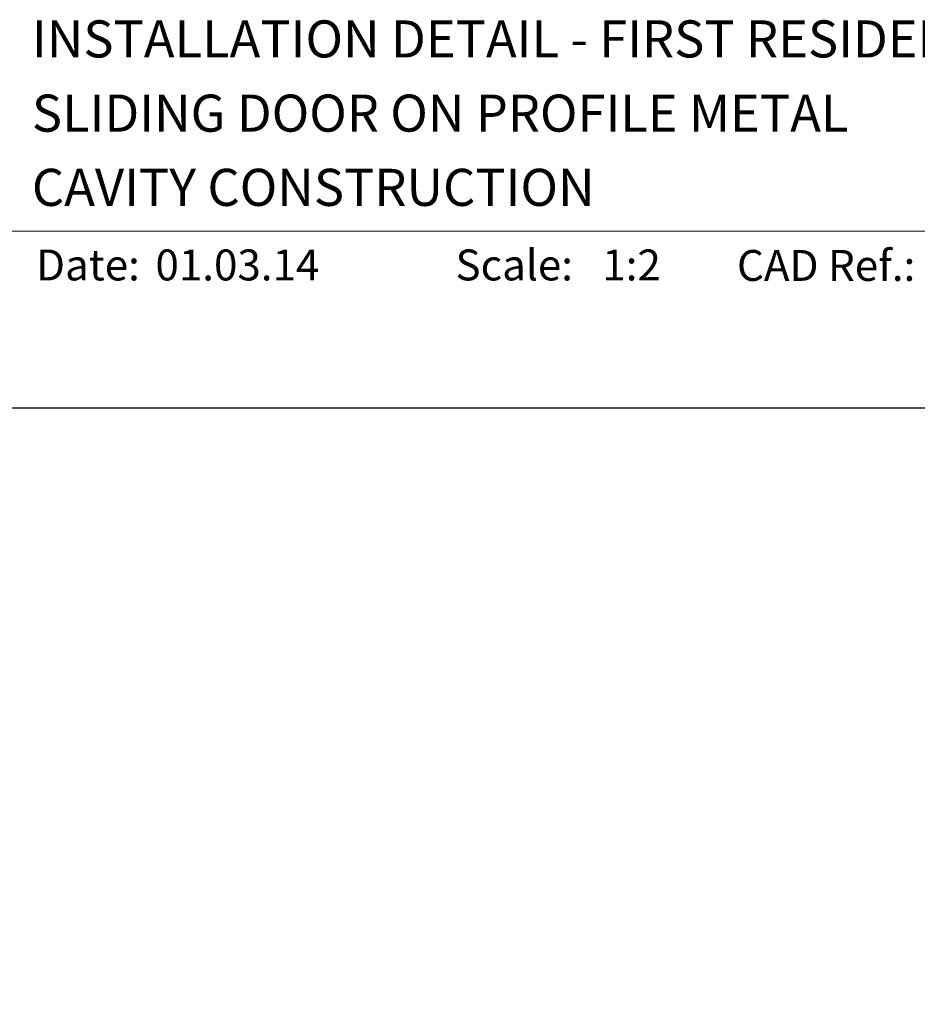
# Model space of a CAD drawing. Units: millimetres. Extents: x 23 to 1863, y -511 to 568.
# Drawn here: x 115 to 260, y 403 to 562 of the extents above; entities that cross this region are included whole.
import ezdxf

# ---------------------------------------------------------------- set-up
doc = ezdxf.new("R2010")
doc.units = ezdxf.units.MM
doc.header["$MEASUREMENT"] = 0
doc.layers.get('Defpoints').update_dxf_attribs({"color": 1})
doc.layers.add('APL Joinery', color=2, linetype='Continuous')
doc.styles.add('Arial-Bold', font='arialbd.ttf')
doc.styles.add('Arial-Regular', font='arial.ttf')

msp = doc.modelspace()

# ---------------------------------------------------------------- linework, layer by layer
at = {"layer": 'APL Joinery', "color": 7, "lineweight": 9}
msp.add_lwpolyline([(109.17, 528.23), (379.19, 528.23)], dxfattribs=at)
at = {"layer": 'Defpoints', "color": 8}
msp.add_lwpolyline([(23.19, 19.3), (379.19, 19.3), (379.19, 499.58), (23.19, 499.58)], close=True, dxfattribs=at)

# ---------------------------------------------------------------- texts
at = {"layer": 'APL Joinery', "color": 7, "style": 'Arial-Bold'}
for s, height, p in [('INSTALLATION DETAIL - FIRST RESIDENTIAL THERMAL HEART', 6, (116.52, 556.31)), ('SLIDING DOOR ON PROFILE METAL', 6, (116.52, 544.31)), ('CAVITY CONSTRUCTION', 6, (116.52, 532.31)), ('Scale:', 5, (185.02, 520.26)), ('CAD Ref.:', 5, (230.54, 520.18)), ('Date:', 5, (117.19, 520.26))]:
    msp.add_text(s, height=height, dxfattribs=at).set_placement(p)
at = {"layer": 'APL Joinery', "color": 7, "char_height": 5, "attachment_point": 7, "style": 'Arial-Regular'}
for s, width, insert in [('01.03.14', 45.8533, (136.5, 520.26)), ('1:2', 19.0892, (208.76, 520.26))]:
    msp.add_mtext_dynamic_manual_height_columns(s, width=width, gutter_width=25, heights=[0], dxfattribs=dict(at, insert=insert))

doc.saveas('drawing.dxf')
